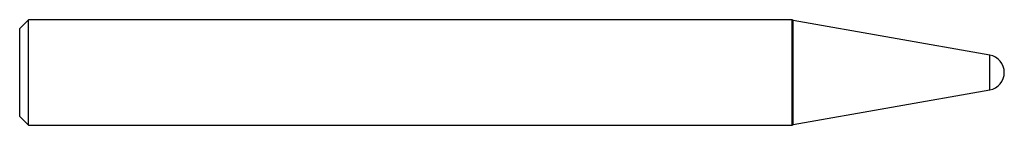
# Model space of a CAD drawing. Units: inches. Extents: x 0 to 3.5, y -0.19 to 0.19.
import ezdxf

# ---------------------------------------------------------------- set-up
doc = ezdxf.new("R2010")
doc.units = ezdxf.units.IN
doc.header["$MEASUREMENT"] = 0

msp = doc.modelspace()

# ---------------------------------------------------------------- linework, layer by layer
at = {"color": 7, "linetype": 'Continuous', "lineweight": 25}
for p, q in [((0.0312, 0.1875), (0, 0.1562)), ((2.7456, 0.1875), (0.0312, 0.1875)), ((0.0312, -0.1875), (0.0312, 0.1875)), ((2.7495, 0.1857), (2.7456, 0.1875)), ((2.7456, -0.1875), (2.7456, 0.1875)), ((2.75, 0.1852), (2.7495, 0.1857)), ((2.7495, -0.1857), (2.7495, 0.1857)), ((2.75, -0.1852), (2.75, 0.1852)), ((3.4484, 0.0616), (2.75, 0.1847)), ((0, -0.1562), (0, 0.1562)), ((3.4484, -0.0616), (3.4484, 0.0616)), ((2.75, -0.1847), (3.4484, -0.0616)), ((0, -0.1562), (0.0312, -0.1875)), ((0.0312, -0.1875), (2.7456, -0.1875)), ((2.7456, -0.1875), (2.7495, -0.1857)), ((2.7495, -0.1857), (2.75, -0.1852))]:
    msp.add_line(p, q, dxfattribs=at)
msp.add_arc((3.4375, 0), 0.0625, 280, 80, dxfattribs=at)

doc.saveas('drawing.dxf')
